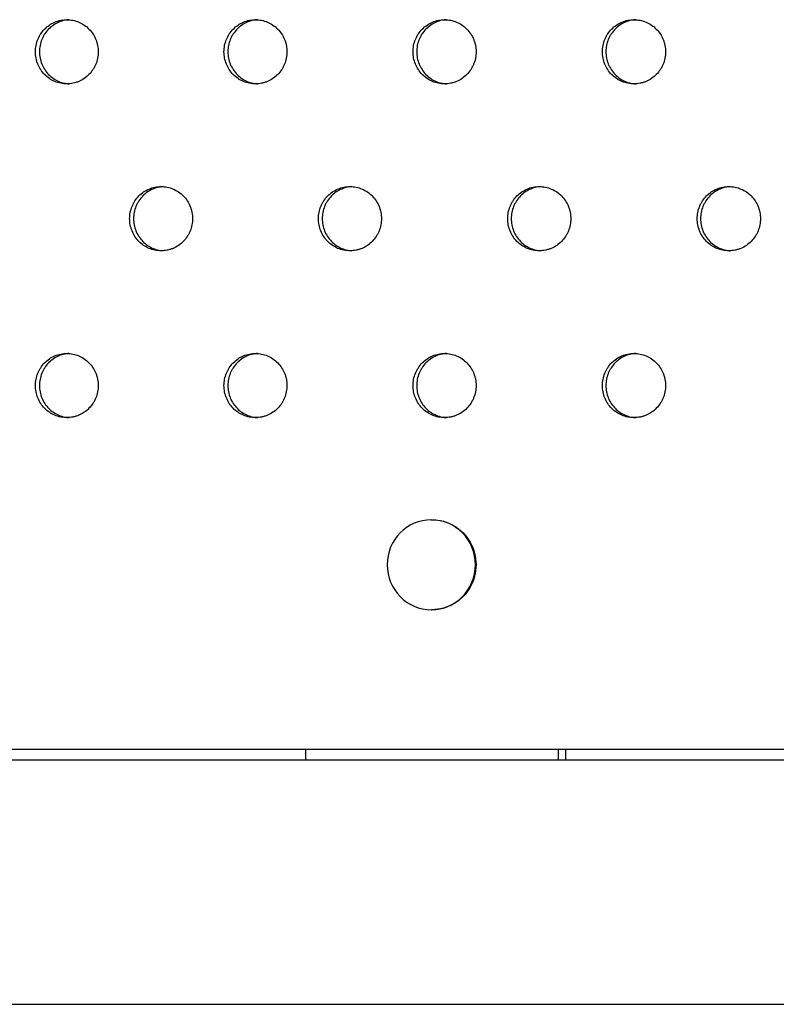
# Model space of a CAD drawing. Units: millimetres. Extents: x -5979 to 5751, y -6159 to 5347.
# Drawn here: x -113 to 4, y -1809 to -1656 of the extents above; entities that cross this region are included whole.
import ezdxf

# ---------------------------------------------------------------- set-up
doc = ezdxf.new("R2010")
doc.units = ezdxf.units.MM
doc.header["$LTSCALE"] = 20
doc.layers.add('2d', color=230, linetype='Continuous')

msp = doc.modelspace()

# ---------------------------------------------------------------- linework, layer by layer
at = {"layer": '2d'}
for p, q in [((-49.26, -1733.85), (-49.17, -1733.85)), ((-49.26, -1747.85), (-49.17, -1747.85)), ((-68.8, -1771.29), (-68.8, -1769.57)), ((-29.53, -1769.57), (-29.53, -1771.29)), ((-28.39, -1769.57), (-28.39, -1771.29)), ((1435.27, -1771.29), (-323.92, -1771.29)), ((-28.39, -1771.29), (-68.8, -1771.29)), ((-330.95, -1809.29), (1435.27, -1809.29)), ((-330.95, -1809.29), (1435.27, -1809.29))]:
    msp.add_line(p, q, dxfattribs=at)
at = {"layer": '2d', "extrusion": (0, 0, -1)}
for centre, major_axis, start_param, end_param in [((-49.26, -1740.85), (0, -7), -3.141592653589793, 3.141592653589793), ((-49.17, -1740.85), (0, 7), 0, 3.141593)]:
    msp.add_ellipse(centre, major_axis=major_axis, ratio=0.981737, start_param=start_param, end_param=end_param, dxfattribs=at)
at = {"layer": '2d'}
for points, knots in [([(-110.9, -1660.99), (-110.9, -1661.32), (-110.87, -1661.64), (-110.75, -1662.29), (-110.65, -1662.6), (-110.41, -1663.2), (-110.26, -1663.49), (-109.9, -1664.04), (-109.7, -1664.29), (-109.25, -1664.76), (-109, -1664.97), (-108.47, -1665.33), (-108.19, -1665.48), (-107.6, -1665.73), (-107.28, -1665.83), (-106.66, -1665.96), (-106.34, -1665.99), (-105.7, -1665.99), (-105.38, -1665.96), (-104.91, -1665.86), (-104.76, -1665.83), (-104.45, -1665.73), (-104.3, -1665.67), (-103.85, -1665.49), (-103.57, -1665.33), (-103.04, -1664.97), (-102.79, -1664.76), (-102.34, -1664.3), (-102.13, -1664.05), (-101.87, -1663.64), (-101.78, -1663.5), (-101.63, -1663.21), (-101.56, -1663.06), (-101.38, -1662.61), (-101.28, -1662.3), (-101.16, -1661.65), (-101.13, -1661.32), (-101.13, -1660.99), (-101.13, -1660.66), (-101.16, -1660.34), (-101.25, -1659.86), (-101.29, -1659.7), (-101.38, -1659.38), (-101.44, -1659.23), (-101.62, -1658.77), (-101.77, -1658.49), (-102.13, -1657.94), (-102.33, -1657.69), (-102.79, -1657.22), (-103.03, -1657.02), (-103.57, -1656.65), (-103.85, -1656.5), (-104.44, -1656.25), (-104.75, -1656.15), (-105.38, -1656.02), (-105.7, -1655.99), (-106.33, -1655.99), (-106.66, -1656.02), (-107.28, -1656.15), (-107.59, -1656.25), (-108.18, -1656.5), (-108.47, -1656.65), (-109, -1657.02), (-109.24, -1657.22), (-109.7, -1657.69), (-109.9, -1657.94), (-110.17, -1658.35), (-110.25, -1658.49), (-110.4, -1658.78), (-110.47, -1658.93), (-110.65, -1659.38), (-110.75, -1659.69), (-110.87, -1660.33), (-110.9, -1660.67), (-110.9, -1660.99)], [0.01563229, 0.01563229, 0.01563229, 0.01563229, 0.01660909, 0.01660909, 0.01758588, 0.01758588, 0.01856268, 0.01856268, 0.01953948, 0.01953948, 0.02051628, 0.02051628, 0.02149307, 0.02149307, 0.02246987, 0.02246987, 0.02344667, 0.02344667, 0.02442346, 0.02442346, 0.02491186, 0.02491186, 0.02540026, 0.02540026, 0.02637706, 0.02637706, 0.02735386, 0.02735386, 0.02833065, 0.02833065, 0.02881905, 0.02881905, 0.02930745, 0.02930745, 0.03028425, 0.03028425, 0.03126105, 0.03126105, 0.03126105, 0.03223806, 0.03223806, 0.03272657, 0.03272657, 0.03321508, 0.03321508, 0.0341921, 0.0341921, 0.03516912, 0.03516912, 0.03614614, 0.03614614, 0.03712315, 0.03712315, 0.03810017, 0.03810017, 0.03907719, 0.03907719, 0.04005421, 0.04005421, 0.04103123, 0.04103123, 0.04200824, 0.04200824, 0.04298526, 0.04298526, 0.04396228, 0.04396228, 0.04445079, 0.04445079, 0.0449393, 0.0449393, 0.04591632, 0.04591632, 0.04689334, 0.04689334, 0.04689334, 0.04689334]), ([(-105.7, -1656), (-105.92, -1656.02), (-106.13, -1656.04), (-106.66, -1656.15), (-106.96, -1656.25), (-107.55, -1656.5), (-107.84, -1656.65), (-108.37, -1657.02), (-108.62, -1657.22), (-109.07, -1657.69), (-109.28, -1657.94), (-109.54, -1658.35), (-109.62, -1658.49), (-109.77, -1658.78), (-109.84, -1658.93), (-110.03, -1659.38), (-110.12, -1659.69), (-110.24, -1660.33), (-110.28, -1660.67), (-110.28, -1660.99)], [0.039396655, 0.039396655, 0.039396655, 0.039396655, 0.040054209, 0.040054209, 0.041031227, 0.041031227, 0.042008245, 0.042008245, 0.042985263, 0.042985263, 0.043962281, 0.043962281, 0.04445079, 0.04445079, 0.044939299, 0.044939299, 0.045916317, 0.045916317, 0.046893335, 0.046893335, 0.046893335, 0.046893335]), ([(-81.54, -1660.99), (-81.54, -1661.32), (-81.51, -1661.64), (-81.38, -1662.29), (-81.29, -1662.6), (-81.04, -1663.2), (-80.89, -1663.49), (-80.53, -1664.04), (-80.33, -1664.29), (-79.88, -1664.76), (-79.63, -1664.97), (-79.09, -1665.33), (-78.81, -1665.48), (-78.22, -1665.73), (-77.91, -1665.83), (-77.28, -1665.96), (-76.97, -1665.99), (-76.32, -1665.99), (-76, -1665.96), (-75.53, -1665.86), (-75.37, -1665.83), (-75.07, -1665.73), (-74.91, -1665.67), (-74.47, -1665.49), (-74.19, -1665.33), (-73.65, -1664.97), (-73.4, -1664.76), (-72.95, -1664.3), (-72.75, -1664.05), (-72.48, -1663.64), (-72.39, -1663.5), (-72.24, -1663.21), (-72.17, -1663.06), (-71.99, -1662.61), (-71.9, -1662.3), (-71.77, -1661.65), (-71.74, -1661.32), (-71.74, -1660.99), (-71.74, -1660.66), (-71.77, -1660.34), (-71.86, -1659.86), (-71.9, -1659.7), (-72, -1659.38), (-72.05, -1659.23), (-72.23, -1658.77), (-72.39, -1658.49), (-72.74, -1657.94), (-72.95, -1657.69), (-73.4, -1657.22), (-73.65, -1657.02), (-74.18, -1656.65), (-74.47, -1656.5), (-75.06, -1656.25), (-75.37, -1656.15), (-76, -1656.02), (-76.32, -1655.99), (-76.96, -1655.99), (-77.28, -1656.02), (-77.91, -1656.15), (-78.21, -1656.25), (-78.81, -1656.5), (-79.09, -1656.65), (-79.62, -1657.02), (-79.87, -1657.22), (-80.33, -1657.69), (-80.53, -1657.94), (-80.8, -1658.35), (-80.88, -1658.49), (-81.03, -1658.78), (-81.1, -1658.93), (-81.29, -1659.38), (-81.38, -1659.69), (-81.5, -1660.33), (-81.54, -1660.67), (-81.54, -1660.99)], [0.01563229, 0.01563229, 0.01563229, 0.01563229, 0.01660909, 0.01660909, 0.01758588, 0.01758588, 0.01856268, 0.01856268, 0.01953948, 0.01953948, 0.02051628, 0.02051628, 0.02149307, 0.02149307, 0.02246987, 0.02246987, 0.02344667, 0.02344667, 0.02442346, 0.02442346, 0.02491186, 0.02491186, 0.02540026, 0.02540026, 0.02637706, 0.02637706, 0.02735386, 0.02735386, 0.02833065, 0.02833065, 0.02881905, 0.02881905, 0.02930745, 0.02930745, 0.03028425, 0.03028425, 0.03126105, 0.03126105, 0.03126105, 0.03223806, 0.03223806, 0.03272657, 0.03272657, 0.03321508, 0.03321508, 0.0341921, 0.0341921, 0.03516912, 0.03516912, 0.03614614, 0.03614614, 0.03712315, 0.03712315, 0.03810017, 0.03810017, 0.03907719, 0.03907719, 0.04005421, 0.04005421, 0.04103123, 0.04103123, 0.04200824, 0.04200824, 0.04298526, 0.04298526, 0.04396228, 0.04396228, 0.04445079, 0.04445079, 0.0449393, 0.0449393, 0.04591632, 0.04591632, 0.04689333, 0.04689333, 0.04689333, 0.04689333]), ([(-76.34, -1656), (-76.56, -1656.01), (-76.78, -1656.04), (-77.31, -1656.15), (-77.62, -1656.25), (-78.21, -1656.5), (-78.5, -1656.65), (-79.03, -1657.02), (-79.27, -1657.22), (-79.73, -1657.69), (-79.93, -1657.94), (-80.2, -1658.35), (-80.28, -1658.49), (-80.43, -1658.78), (-80.5, -1658.93), (-80.69, -1659.38), (-80.78, -1659.69), (-80.91, -1660.33), (-80.94, -1660.67), (-80.94, -1660.99)], [0.039380971, 0.039380971, 0.039380971, 0.039380971, 0.040054209, 0.040054209, 0.041031227, 0.041031227, 0.042008245, 0.042008245, 0.042985263, 0.042985263, 0.043962281, 0.043962281, 0.04445079, 0.04445079, 0.044939299, 0.044939299, 0.045916317, 0.045916317, 0.046893335, 0.046893335, 0.046893335, 0.046893335]), ([(-52.11, -1660.99), (-52.11, -1661.32), (-52.08, -1661.64), (-51.95, -1662.29), (-51.86, -1662.6), (-51.61, -1663.2), (-51.46, -1663.49), (-51.1, -1664.04), (-50.9, -1664.29), (-50.45, -1664.76), (-50.19, -1664.97), (-49.66, -1665.33), (-49.38, -1665.48), (-48.79, -1665.73), (-48.47, -1665.83), (-47.85, -1665.96), (-47.53, -1665.99), (-46.88, -1665.99), (-46.56, -1665.96), (-46.09, -1665.86), (-45.93, -1665.83), (-45.63, -1665.73), (-45.47, -1665.67), (-45.03, -1665.49), (-44.74, -1665.33), (-44.21, -1664.97), (-43.96, -1664.76), (-43.5, -1664.3), (-43.3, -1664.05), (-43.03, -1663.64), (-42.95, -1663.5), (-42.8, -1663.21), (-42.73, -1663.06), (-42.54, -1662.61), (-42.45, -1662.3), (-42.32, -1661.65), (-42.29, -1661.32), (-42.29, -1660.99), (-42.29, -1660.66), (-42.32, -1660.34), (-42.41, -1659.86), (-42.45, -1659.7), (-42.55, -1659.38), (-42.6, -1659.23), (-42.79, -1658.77), (-42.94, -1658.49), (-43.29, -1657.94), (-43.5, -1657.69), (-43.95, -1657.22), (-44.2, -1657.02), (-44.74, -1656.65), (-45.02, -1656.5), (-45.62, -1656.25), (-45.92, -1656.15), (-46.56, -1656.02), (-46.88, -1655.99), (-47.52, -1655.99), (-47.84, -1656.02), (-48.47, -1656.15), (-48.78, -1656.25), (-49.37, -1656.5), (-49.66, -1656.65), (-50.19, -1657.02), (-50.44, -1657.22), (-50.9, -1657.69), (-51.1, -1657.94), (-51.37, -1658.35), (-51.45, -1658.49), (-51.6, -1658.78), (-51.67, -1658.93), (-51.86, -1659.38), (-51.95, -1659.69), (-52.08, -1660.33), (-52.11, -1660.67), (-52.11, -1660.99)], [0.01563229, 0.01563229, 0.01563229, 0.01563229, 0.01660909, 0.01660909, 0.01758588, 0.01758588, 0.01856268, 0.01856268, 0.01953948, 0.01953948, 0.02051628, 0.02051628, 0.02149307, 0.02149307, 0.02246987, 0.02246987, 0.02344667, 0.02344667, 0.02442346, 0.02442346, 0.02491186, 0.02491186, 0.02540026, 0.02540026, 0.02637706, 0.02637706, 0.02735386, 0.02735386, 0.02833065, 0.02833065, 0.02881905, 0.02881905, 0.02930745, 0.02930745, 0.03028425, 0.03028425, 0.03126105, 0.03126105, 0.03126105, 0.03223806, 0.03223806, 0.03272657, 0.03272657, 0.03321508, 0.03321508, 0.0341921, 0.0341921, 0.03516912, 0.03516912, 0.03614614, 0.03614614, 0.03712315, 0.03712315, 0.03810017, 0.03810017, 0.03907719, 0.03907719, 0.04005421, 0.04005421, 0.04103123, 0.04103123, 0.04200824, 0.04200824, 0.04298526, 0.04298526, 0.04396228, 0.04396228, 0.04445079, 0.04445079, 0.0449393, 0.0449393, 0.04591632, 0.04591632, 0.04689333, 0.04689333, 0.04689333, 0.04689333]), ([(-46.91, -1656), (-47.14, -1656.01), (-47.37, -1656.04), (-47.9, -1656.15), (-48.21, -1656.25), (-48.8, -1656.5), (-49.09, -1656.65), (-49.62, -1657.02), (-49.87, -1657.22), (-50.33, -1657.69), (-50.53, -1657.94), (-50.8, -1658.35), (-50.88, -1658.49), (-51.03, -1658.78), (-51.1, -1658.93), (-51.29, -1659.38), (-51.38, -1659.69), (-51.51, -1660.33), (-51.54, -1660.67), (-51.54, -1660.99)], [0.039365354, 0.039365354, 0.039365354, 0.039365354, 0.040054209, 0.040054209, 0.041031227, 0.041031227, 0.042008245, 0.042008245, 0.042985263, 0.042985263, 0.043962281, 0.043962281, 0.04445079, 0.04445079, 0.044939299, 0.044939299, 0.045916317, 0.045916317, 0.046893335, 0.046893335, 0.046893335, 0.046893335]), ([(-22.62, -1660.99), (-22.62, -1661.32), (-22.59, -1661.64), (-22.46, -1662.29), (-22.37, -1662.6), (-22.12, -1663.2), (-21.97, -1663.49), (-21.61, -1664.04), (-21.41, -1664.29), (-20.96, -1664.76), (-20.7, -1664.97), (-20.17, -1665.33), (-19.89, -1665.48), (-19.29, -1665.73), (-18.98, -1665.83), (-18.35, -1665.96), (-18.03, -1665.99), (-17.38, -1665.99), (-17.06, -1665.96), (-16.59, -1665.86), (-16.43, -1665.83), (-16.13, -1665.73), (-15.97, -1665.67), (-15.53, -1665.49), (-15.24, -1665.33), (-14.71, -1664.97), (-14.45, -1664.76), (-14, -1664.3), (-13.8, -1664.05), (-13.53, -1663.64), (-13.44, -1663.5), (-13.29, -1663.21), (-13.22, -1663.06), (-13.04, -1662.61), (-12.94, -1662.3), (-12.82, -1661.65), (-12.78, -1661.32), (-12.78, -1660.99), (-12.78, -1660.66), (-12.82, -1660.34), (-12.91, -1659.86), (-12.95, -1659.7), (-13.04, -1659.38), (-13.1, -1659.23), (-13.28, -1658.77), (-13.43, -1658.49), (-13.79, -1657.94), (-14, -1657.69), (-14.45, -1657.22), (-14.7, -1657.02), (-15.24, -1656.65), (-15.52, -1656.5), (-16.12, -1656.25), (-16.43, -1656.15), (-17.06, -1656.02), (-17.38, -1655.99), (-18.02, -1655.99), (-18.35, -1656.02), (-18.98, -1656.15), (-19.29, -1656.25), (-19.88, -1656.5), (-20.17, -1656.65), (-20.7, -1657.02), (-20.95, -1657.22), (-21.41, -1657.69), (-21.61, -1657.94), (-21.88, -1658.35), (-21.96, -1658.49), (-22.11, -1658.78), (-22.18, -1658.93), (-22.37, -1659.38), (-22.46, -1659.69), (-22.59, -1660.33), (-22.62, -1660.67), (-22.62, -1660.99)], [0.01563229, 0.01563229, 0.01563229, 0.01563229, 0.01660909, 0.01660909, 0.01758588, 0.01758588, 0.01856268, 0.01856268, 0.01953948, 0.01953948, 0.02051628, 0.02051628, 0.02149307, 0.02149307, 0.02246987, 0.02246987, 0.02344667, 0.02344667, 0.02442346, 0.02442346, 0.02491186, 0.02491186, 0.02540026, 0.02540026, 0.02637706, 0.02637706, 0.02735386, 0.02735386, 0.02833065, 0.02833065, 0.02881905, 0.02881905, 0.02930745, 0.02930745, 0.03028425, 0.03028425, 0.03126105, 0.03126105, 0.03126105, 0.03223806, 0.03223806, 0.03272657, 0.03272657, 0.03321508, 0.03321508, 0.0341921, 0.0341921, 0.03516912, 0.03516912, 0.03614614, 0.03614614, 0.03712315, 0.03712315, 0.03810017, 0.03810017, 0.03907719, 0.03907719, 0.04005421, 0.04005421, 0.04103123, 0.04103123, 0.04200824, 0.04200824, 0.04298526, 0.04298526, 0.04396228, 0.04396228, 0.04445079, 0.04445079, 0.0449393, 0.0449393, 0.04591632, 0.04591632, 0.04689333, 0.04689333, 0.04689333, 0.04689333]), ([(-17.43, -1656), (-17.66, -1656.01), (-17.9, -1656.04), (-18.44, -1656.15), (-18.75, -1656.25), (-19.34, -1656.5), (-19.63, -1656.65), (-20.16, -1657.02), (-20.41, -1657.22), (-20.87, -1657.69), (-21.07, -1657.94), (-21.34, -1658.35), (-21.42, -1658.49), (-21.58, -1658.78), (-21.65, -1658.93), (-21.83, -1659.38), (-21.92, -1659.69), (-22.05, -1660.33), (-22.08, -1660.67), (-22.08, -1660.99)], [0.039349798, 0.039349798, 0.039349798, 0.039349798, 0.040054209, 0.040054209, 0.041031227, 0.041031227, 0.042008245, 0.042008245, 0.042985263, 0.042985263, 0.043962281, 0.043962281, 0.04445079, 0.04445079, 0.044939299, 0.044939299, 0.045916317, 0.045916317, 0.046893335, 0.046893335, 0.046893335, 0.046893335]), ([(-110.28, -1660.99), (-110.28, -1661.32), (-110.25, -1661.64), (-110.12, -1662.29), (-110.03, -1662.6), (-109.78, -1663.2), (-109.63, -1663.49), (-109.27, -1664.04), (-109.07, -1664.29), (-108.62, -1664.76), (-108.37, -1664.97), (-107.84, -1665.33), (-107.56, -1665.48), (-106.97, -1665.73), (-106.66, -1665.83), (-106.13, -1665.94), (-105.92, -1665.97), (-105.7, -1665.98)], [0.015632288, 0.015632288, 0.015632288, 0.015632288, 0.016609086, 0.016609086, 0.017585883, 0.017585883, 0.018562681, 0.018562681, 0.019539478, 0.019539478, 0.020516275, 0.020516275, 0.021493073, 0.021493073, 0.02246987, 0.02246987, 0.023132308, 0.023132308, 0.023132308, 0.023132308]), ([(-80.94, -1660.99), (-80.94, -1661.32), (-80.91, -1661.64), (-80.78, -1662.29), (-80.69, -1662.6), (-80.44, -1663.2), (-80.29, -1663.49), (-79.93, -1664.04), (-79.73, -1664.29), (-79.28, -1664.76), (-79.03, -1664.97), (-78.5, -1665.33), (-78.21, -1665.48), (-77.62, -1665.73), (-77.31, -1665.83), (-76.78, -1665.94), (-76.56, -1665.97), (-76.34, -1665.98)], [0.015632288, 0.015632288, 0.015632288, 0.015632288, 0.016609086, 0.016609086, 0.017585883, 0.017585883, 0.01856268, 0.01856268, 0.019539478, 0.019539478, 0.020516275, 0.020516275, 0.021493073, 0.021493073, 0.02246987, 0.02246987, 0.023147995, 0.023147995, 0.023147995, 0.023147995]), ([(-51.54, -1660.99), (-51.54, -1661.32), (-51.51, -1661.64), (-51.38, -1662.29), (-51.29, -1662.6), (-51.04, -1663.2), (-50.89, -1663.49), (-50.53, -1664.04), (-50.33, -1664.29), (-49.88, -1664.76), (-49.63, -1664.97), (-49.09, -1665.33), (-48.81, -1665.48), (-48.22, -1665.73), (-47.9, -1665.83), (-47.37, -1665.94), (-47.14, -1665.97), (-46.91, -1665.98)], [0.015632288, 0.015632288, 0.015632288, 0.015632288, 0.016609086, 0.016609086, 0.017585883, 0.017585883, 0.01856268, 0.01856268, 0.019539478, 0.019539478, 0.020516275, 0.020516275, 0.021493073, 0.021493073, 0.02246987, 0.02246987, 0.02316361, 0.02316361, 0.02316361, 0.02316361]), ([(-22.08, -1660.99), (-22.08, -1661.32), (-22.05, -1661.64), (-21.92, -1662.29), (-21.83, -1662.6), (-21.59, -1663.2), (-21.43, -1663.49), (-21.07, -1664.04), (-20.87, -1664.29), (-20.42, -1664.76), (-20.16, -1664.97), (-19.63, -1665.33), (-19.35, -1665.48), (-18.75, -1665.73), (-18.44, -1665.83), (-17.9, -1665.94), (-17.67, -1665.97), (-17.43, -1665.98)], [0.015632288, 0.015632288, 0.015632288, 0.015632288, 0.016609085, 0.016609085, 0.017585883, 0.017585883, 0.01856268, 0.01856268, 0.019539478, 0.019539478, 0.020516275, 0.020516275, 0.021493073, 0.021493073, 0.02246987, 0.02246987, 0.023179159, 0.023179159, 0.023179159, 0.023179159]), ([(-96.23, -1686.97), (-96.23, -1687.3), (-96.2, -1687.62), (-96.07, -1688.27), (-95.98, -1688.58), (-95.73, -1689.19), (-95.58, -1689.48), (-95.23, -1690.02), (-95.02, -1690.27), (-94.57, -1690.74), (-94.32, -1690.95), (-93.79, -1691.31), (-93.51, -1691.46), (-92.92, -1691.72), (-92.6, -1691.81), (-91.98, -1691.94), (-91.66, -1691.97), (-91.02, -1691.97), (-90.7, -1691.94), (-90.23, -1691.85), (-90.07, -1691.81), (-89.77, -1691.71), (-89.61, -1691.66), (-89.17, -1691.47), (-88.89, -1691.31), (-88.35, -1690.95), (-88.1, -1690.74), (-87.65, -1690.28), (-87.45, -1690.03), (-87.18, -1689.62), (-87.1, -1689.48), (-86.94, -1689.19), (-86.88, -1689.04), (-86.69, -1688.59), (-86.6, -1688.28), (-86.47, -1687.63), (-86.44, -1687.3), (-86.44, -1686.97), (-86.44, -1686.64), (-86.47, -1686.32), (-86.57, -1685.84), (-86.6, -1685.68), (-86.7, -1685.37), (-86.75, -1685.21), (-86.94, -1684.76), (-87.09, -1684.47), (-87.44, -1683.92), (-87.65, -1683.67), (-88.1, -1683.21), (-88.35, -1683), (-88.88, -1682.63), (-89.17, -1682.48), (-89.76, -1682.23), (-90.06, -1682.13), (-90.7, -1682), (-91.01, -1681.97), (-91.65, -1681.97), (-91.98, -1682), (-92.6, -1682.13), (-92.91, -1682.23), (-93.5, -1682.48), (-93.79, -1682.63), (-94.32, -1683), (-94.57, -1683.2), (-95.02, -1683.67), (-95.23, -1683.92), (-95.49, -1684.33), (-95.57, -1684.47), (-95.72, -1684.76), (-95.79, -1684.91), (-95.98, -1685.36), (-96.07, -1685.67), (-96.2, -1686.31), (-96.23, -1686.65), (-96.23, -1686.97)], [0.01563229, 0.01563229, 0.01563229, 0.01563229, 0.01660909, 0.01660909, 0.01758588, 0.01758588, 0.01856268, 0.01856268, 0.01953948, 0.01953948, 0.02051628, 0.02051628, 0.02149307, 0.02149307, 0.02246987, 0.02246987, 0.02344667, 0.02344667, 0.02442346, 0.02442346, 0.02491186, 0.02491186, 0.02540026, 0.02540026, 0.02637706, 0.02637706, 0.02735386, 0.02735386, 0.02833065, 0.02833065, 0.02881905, 0.02881905, 0.02930745, 0.02930745, 0.03028425, 0.03028425, 0.03126105, 0.03126105, 0.03126105, 0.03223806, 0.03223806, 0.03272657, 0.03272657, 0.03321508, 0.03321508, 0.0341921, 0.0341921, 0.03516912, 0.03516912, 0.03614614, 0.03614614, 0.03712315, 0.03712315, 0.03810017, 0.03810017, 0.03907719, 0.03907719, 0.04005421, 0.04005421, 0.04103123, 0.04103123, 0.04200824, 0.04200824, 0.04298526, 0.04298526, 0.04396228, 0.04396228, 0.04445079, 0.04445079, 0.0449393, 0.0449393, 0.04591632, 0.04591632, 0.04689333, 0.04689333, 0.04689333, 0.04689333]), ([(-91.03, -1681.98), (-91.25, -1682), (-91.46, -1682.03), (-91.99, -1682.13), (-92.3, -1682.23), (-92.89, -1682.48), (-93.18, -1682.63), (-93.71, -1683), (-93.95, -1683.2), (-94.41, -1683.67), (-94.61, -1683.92), (-94.88, -1684.33), (-94.96, -1684.47), (-95.11, -1684.76), (-95.18, -1684.91), (-95.37, -1685.36), (-95.46, -1685.67), (-95.58, -1686.31), (-95.62, -1686.65), (-95.62, -1686.97)], [0.039388805, 0.039388805, 0.039388805, 0.039388805, 0.040054209, 0.040054209, 0.041031227, 0.041031227, 0.042008245, 0.042008245, 0.042985263, 0.042985263, 0.043962281, 0.043962281, 0.04445079, 0.04445079, 0.044939299, 0.044939299, 0.045916317, 0.045916317, 0.046893335, 0.046893335, 0.046893335, 0.046893335]), ([(-66.83, -1686.97), (-66.83, -1687.3), (-66.8, -1687.62), (-66.67, -1688.27), (-66.58, -1688.58), (-66.33, -1689.19), (-66.18, -1689.48), (-65.82, -1690.02), (-65.62, -1690.27), (-65.17, -1690.74), (-64.92, -1690.95), (-64.38, -1691.31), (-64.1, -1691.46), (-63.51, -1691.72), (-63.2, -1691.81), (-62.57, -1691.94), (-62.25, -1691.97), (-61.61, -1691.97), (-61.29, -1691.94), (-60.82, -1691.85), (-60.66, -1691.81), (-60.35, -1691.71), (-60.2, -1691.66), (-59.75, -1691.47), (-59.47, -1691.31), (-58.94, -1690.95), (-58.69, -1690.74), (-58.23, -1690.28), (-58.03, -1690.03), (-57.76, -1689.62), (-57.68, -1689.48), (-57.53, -1689.19), (-57.46, -1689.04), (-57.27, -1688.59), (-57.18, -1688.28), (-57.05, -1687.63), (-57.02, -1687.3), (-57.02, -1686.97), (-57.02, -1686.64), (-57.05, -1686.32), (-57.15, -1685.84), (-57.19, -1685.68), (-57.28, -1685.37), (-57.33, -1685.21), (-57.52, -1684.76), (-57.67, -1684.47), (-58.02, -1683.92), (-58.23, -1683.67), (-58.68, -1683.21), (-58.93, -1683), (-59.47, -1682.63), (-59.75, -1682.48), (-60.34, -1682.23), (-60.65, -1682.13), (-61.29, -1682), (-61.6, -1681.97), (-62.24, -1681.97), (-62.57, -1682), (-63.2, -1682.13), (-63.5, -1682.23), (-64.1, -1682.48), (-64.38, -1682.63), (-64.92, -1683), (-65.16, -1683.2), (-65.62, -1683.67), (-65.82, -1683.92), (-66.09, -1684.33), (-66.17, -1684.47), (-66.32, -1684.76), (-66.39, -1684.91), (-66.58, -1685.36), (-66.67, -1685.67), (-66.8, -1686.31), (-66.83, -1686.65), (-66.83, -1686.97)], [0.01563229, 0.01563229, 0.01563229, 0.01563229, 0.01660909, 0.01660909, 0.01758588, 0.01758588, 0.01856268, 0.01856268, 0.01953948, 0.01953948, 0.02051628, 0.02051628, 0.02149307, 0.02149307, 0.02246987, 0.02246987, 0.02344667, 0.02344667, 0.02442346, 0.02442346, 0.02491186, 0.02491186, 0.02540026, 0.02540026, 0.02637706, 0.02637706, 0.02735386, 0.02735386, 0.02833065, 0.02833065, 0.02881905, 0.02881905, 0.02930745, 0.02930745, 0.03028425, 0.03028425, 0.03126105, 0.03126105, 0.03126105, 0.03223806, 0.03223806, 0.03272657, 0.03272657, 0.03321508, 0.03321508, 0.0341921, 0.0341921, 0.03516912, 0.03516912, 0.03614614, 0.03614614, 0.03712315, 0.03712315, 0.03810017, 0.03810017, 0.03907719, 0.03907719, 0.04005421, 0.04005421, 0.04103123, 0.04103123, 0.04200824, 0.04200824, 0.04298526, 0.04298526, 0.04396228, 0.04396228, 0.04445079, 0.04445079, 0.0449393, 0.0449393, 0.04591632, 0.04591632, 0.04689333, 0.04689333, 0.04689333, 0.04689333]), ([(-61.63, -1681.98), (-61.86, -1681.99), (-62.08, -1682.02), (-62.61, -1682.13), (-62.92, -1682.23), (-63.51, -1682.48), (-63.8, -1682.63), (-64.33, -1683), (-64.58, -1683.2), (-65.04, -1683.67), (-65.24, -1683.92), (-65.51, -1684.33), (-65.59, -1684.47), (-65.74, -1684.76), (-65.81, -1684.91), (-66, -1685.36), (-66.09, -1685.67), (-66.21, -1686.31), (-66.25, -1686.65), (-66.25, -1686.97)], [0.039373155, 0.039373155, 0.039373155, 0.039373155, 0.040054209, 0.040054209, 0.041031227, 0.041031227, 0.042008245, 0.042008245, 0.042985263, 0.042985263, 0.043962281, 0.043962281, 0.04445079, 0.04445079, 0.044939299, 0.044939299, 0.045916317, 0.045916317, 0.046893335, 0.046893335, 0.046893335, 0.046893335]), ([(-37.37, -1686.97), (-37.37, -1687.3), (-37.34, -1687.62), (-37.21, -1688.27), (-37.12, -1688.58), (-36.88, -1689.19), (-36.72, -1689.48), (-36.36, -1690.02), (-36.16, -1690.27), (-35.71, -1690.74), (-35.46, -1690.95), (-34.92, -1691.31), (-34.64, -1691.46), (-34.05, -1691.72), (-33.73, -1691.81), (-33.1, -1691.94), (-32.79, -1691.97), (-32.14, -1691.97), (-31.82, -1691.94), (-31.35, -1691.85), (-31.19, -1691.81), (-30.88, -1691.71), (-30.73, -1691.66), (-30.28, -1691.47), (-30, -1691.31), (-29.47, -1690.95), (-29.21, -1690.74), (-28.76, -1690.28), (-28.56, -1690.03), (-28.29, -1689.62), (-28.2, -1689.48), (-28.05, -1689.19), (-27.98, -1689.04), (-27.8, -1688.59), (-27.7, -1688.28), (-27.58, -1687.63), (-27.54, -1687.3), (-27.54, -1686.97), (-27.54, -1686.64), (-27.58, -1686.32), (-27.67, -1685.84), (-27.71, -1685.68), (-27.8, -1685.37), (-27.86, -1685.21), (-28.04, -1684.76), (-28.19, -1684.47), (-28.55, -1683.92), (-28.76, -1683.67), (-29.21, -1683.21), (-29.46, -1683), (-30, -1682.63), (-30.28, -1682.48), (-30.87, -1682.23), (-31.18, -1682.13), (-31.82, -1682), (-32.14, -1681.97), (-32.78, -1681.97), (-33.1, -1682), (-33.73, -1682.13), (-34.04, -1682.23), (-34.63, -1682.48), (-34.92, -1682.63), (-35.45, -1683), (-35.7, -1683.2), (-36.16, -1683.67), (-36.36, -1683.92), (-36.63, -1684.33), (-36.71, -1684.47), (-36.87, -1684.76), (-36.94, -1684.91), (-37.12, -1685.36), (-37.21, -1685.67), (-37.34, -1686.31), (-37.37, -1686.65), (-37.37, -1686.97)], [0.01563229, 0.01563229, 0.01563229, 0.01563229, 0.01660909, 0.01660909, 0.01758588, 0.01758588, 0.01856268, 0.01856268, 0.01953948, 0.01953948, 0.02051628, 0.02051628, 0.02149307, 0.02149307, 0.02246987, 0.02246987, 0.02344667, 0.02344667, 0.02442346, 0.02442346, 0.02491186, 0.02491186, 0.02540026, 0.02540026, 0.02637706, 0.02637706, 0.02735386, 0.02735386, 0.02833065, 0.02833065, 0.02881905, 0.02881905, 0.02930745, 0.02930745, 0.03028425, 0.03028425, 0.03126105, 0.03126105, 0.03126105, 0.03223806, 0.03223806, 0.03272657, 0.03272657, 0.03321508, 0.03321508, 0.0341921, 0.0341921, 0.03516912, 0.03516912, 0.03614614, 0.03614614, 0.03712315, 0.03712315, 0.03810017, 0.03810017, 0.03907719, 0.03907719, 0.04005421, 0.04005421, 0.04103123, 0.04103123, 0.04200824, 0.04200824, 0.04298526, 0.04298526, 0.04396228, 0.04396228, 0.04445079, 0.04445079, 0.0449393, 0.0449393, 0.04591632, 0.04591632, 0.04689333, 0.04689333, 0.04689333, 0.04689333]), ([(-32.18, -1681.98), (-32.41, -1681.99), (-32.64, -1682.02), (-33.18, -1682.13), (-33.49, -1682.23), (-34.08, -1682.48), (-34.37, -1682.63), (-34.9, -1683), (-35.15, -1683.2), (-35.61, -1683.67), (-35.81, -1683.92), (-36.08, -1684.33), (-36.16, -1684.47), (-36.31, -1684.76), (-36.38, -1684.91), (-36.57, -1685.36), (-36.66, -1685.67), (-36.78, -1686.31), (-36.82, -1686.65), (-36.82, -1686.97)], [0.039357568, 0.039357568, 0.039357568, 0.039357568, 0.040054209, 0.040054209, 0.041031227, 0.041031227, 0.042008245, 0.042008245, 0.042985263, 0.042985263, 0.043962281, 0.043962281, 0.04445079, 0.04445079, 0.044939299, 0.044939299, 0.045916317, 0.045916317, 0.046893335, 0.046893335, 0.046893335, 0.046893335]), ([(-7.86, -1686.97), (-7.86, -1687.3), (-7.82, -1687.62), (-7.7, -1688.27), (-7.6, -1688.58), (-7.36, -1689.19), (-7.21, -1689.48), (-6.85, -1690.02), (-6.64, -1690.27), (-6.19, -1690.74), (-5.94, -1690.95), (-5.4, -1691.31), (-5.12, -1691.46), (-4.52, -1691.72), (-4.21, -1691.81), (-3.58, -1691.94), (-3.26, -1691.97), (-2.61, -1691.97), (-2.29, -1691.94), (-1.82, -1691.85), (-1.66, -1691.81), (-1.36, -1691.71), (-1.2, -1691.66), (-0.75, -1691.47), (-0.47, -1691.31), (0.06, -1690.95), (0.32, -1690.74), (0.77, -1690.28), (0.98, -1690.03), (1.25, -1689.62), (1.33, -1689.48), (1.48, -1689.19), (1.55, -1689.04), (1.74, -1688.59), (1.83, -1688.28), (1.96, -1687.63), (1.99, -1687.3), (1.99, -1686.97), (1.99, -1686.64), (1.96, -1686.32), (1.86, -1685.84), (1.82, -1685.68), (1.73, -1685.37), (1.68, -1685.21), (1.49, -1684.76), (1.34, -1684.47), (0.98, -1683.92), (0.77, -1683.67), (0.32, -1683.21), (0.07, -1683), (-0.47, -1682.63), (-0.75, -1682.48), (-1.35, -1682.23), (-1.66, -1682.13), (-2.29, -1682), (-2.61, -1681.97), (-3.25, -1681.97), (-3.58, -1682), (-4.21, -1682.13), (-4.52, -1682.23), (-5.11, -1682.48), (-5.4, -1682.63), (-5.94, -1683), (-6.18, -1683.2), (-6.64, -1683.67), (-6.85, -1683.92), (-7.11, -1684.33), (-7.2, -1684.47), (-7.35, -1684.76), (-7.42, -1684.91), (-7.61, -1685.36), (-7.7, -1685.67), (-7.82, -1686.31), (-7.86, -1686.65), (-7.86, -1686.97)], [0.01563229, 0.01563229, 0.01563229, 0.01563229, 0.01660909, 0.01660909, 0.01758588, 0.01758588, 0.01856268, 0.01856268, 0.01953948, 0.01953948, 0.02051628, 0.02051628, 0.02149307, 0.02149307, 0.02246987, 0.02246987, 0.02344667, 0.02344667, 0.02442346, 0.02442346, 0.02491186, 0.02491186, 0.02540026, 0.02540026, 0.02637706, 0.02637706, 0.02735386, 0.02735386, 0.02833065, 0.02833065, 0.02881905, 0.02881905, 0.02930745, 0.02930745, 0.03028425, 0.03028425, 0.03126105, 0.03126105, 0.03126105, 0.03223806, 0.03223806, 0.03272657, 0.03272657, 0.03321508, 0.03321508, 0.0341921, 0.0341921, 0.03516912, 0.03516912, 0.03614614, 0.03614614, 0.03712315, 0.03712315, 0.03810017, 0.03810017, 0.03907719, 0.03907719, 0.04005421, 0.04005421, 0.04103123, 0.04103123, 0.04200824, 0.04200824, 0.04298526, 0.04298526, 0.04396228, 0.04396228, 0.04445079, 0.04445079, 0.0449393, 0.0449393, 0.04591632, 0.04591632, 0.04689333, 0.04689333, 0.04689333, 0.04689333]), ([(-2.67, -1681.98), (-2.91, -1681.99), (-3.14, -1682.02), (-3.69, -1682.13), (-3.99, -1682.23), (-4.59, -1682.48), (-4.88, -1682.63), (-5.41, -1683), (-5.66, -1683.2), (-6.12, -1683.67), (-6.32, -1683.92), (-6.59, -1684.33), (-6.67, -1684.47), (-6.83, -1684.76), (-6.9, -1684.91), (-7.08, -1685.36), (-7.17, -1685.67), (-7.3, -1686.31), (-7.33, -1686.65), (-7.33, -1686.97)], [0.039342042, 0.039342042, 0.039342042, 0.039342042, 0.040054209, 0.040054209, 0.041031227, 0.041031227, 0.042008245, 0.042008245, 0.042985263, 0.042985263, 0.043962281, 0.043962281, 0.04445079, 0.04445079, 0.044939299, 0.044939299, 0.045916317, 0.045916317, 0.046893335, 0.046893335, 0.046893335, 0.046893335]), ([(-95.62, -1686.97), (-95.62, -1687.3), (-95.58, -1687.62), (-95.46, -1688.27), (-95.37, -1688.58), (-95.12, -1689.19), (-94.97, -1689.48), (-94.61, -1690.02), (-94.41, -1690.27), (-93.96, -1690.74), (-93.71, -1690.95), (-93.18, -1691.31), (-92.89, -1691.46), (-92.3, -1691.72), (-91.99, -1691.81), (-91.46, -1691.92), (-91.25, -1691.95), (-91.03, -1691.96)], [0.015632288, 0.015632288, 0.015632288, 0.015632288, 0.016609086, 0.016609086, 0.017585883, 0.017585883, 0.01856268, 0.01856268, 0.019539478, 0.019539478, 0.020516275, 0.020516275, 0.021493073, 0.021493073, 0.02246987, 0.02246987, 0.02314016, 0.02314016, 0.02314016, 0.02314016]), ([(-66.25, -1686.97), (-66.25, -1687.3), (-66.21, -1687.62), (-66.09, -1688.27), (-66, -1688.58), (-65.75, -1689.19), (-65.6, -1689.48), (-65.24, -1690.02), (-65.04, -1690.27), (-64.59, -1690.74), (-64.33, -1690.95), (-63.8, -1691.31), (-63.52, -1691.46), (-62.93, -1691.72), (-62.62, -1691.81), (-62.08, -1691.92), (-61.86, -1691.95), (-61.63, -1691.96)], [0.015632288, 0.015632288, 0.015632288, 0.015632288, 0.016609086, 0.016609086, 0.017585883, 0.017585883, 0.01856268, 0.01856268, 0.019539478, 0.019539478, 0.020516275, 0.020516275, 0.021493073, 0.021493073, 0.02246987, 0.02246987, 0.023155811, 0.023155811, 0.023155811, 0.023155811]), ([(-36.82, -1686.97), (-36.82, -1687.3), (-36.79, -1687.62), (-36.66, -1688.27), (-36.57, -1688.58), (-36.32, -1689.19), (-36.17, -1689.48), (-35.81, -1690.02), (-35.61, -1690.27), (-35.15, -1690.74), (-34.9, -1690.95), (-34.37, -1691.31), (-34.09, -1691.46), (-33.49, -1691.72), (-33.18, -1691.81), (-32.64, -1691.92), (-32.41, -1691.95), (-32.18, -1691.96)], [0.015632288, 0.015632288, 0.015632288, 0.015632288, 0.016609085, 0.016609085, 0.017585883, 0.017585883, 0.01856268, 0.01856268, 0.019539478, 0.019539478, 0.020516275, 0.020516275, 0.021493073, 0.021493073, 0.02246987, 0.02246987, 0.023171392, 0.023171392, 0.023171392, 0.023171392]), ([(-7.33, -1686.97), (-7.33, -1687.3), (-7.3, -1687.62), (-7.18, -1688.27), (-7.08, -1688.58), (-6.84, -1689.19), (-6.68, -1689.48), (-6.32, -1690.02), (-6.12, -1690.27), (-5.67, -1690.74), (-5.41, -1690.95), (-4.88, -1691.31), (-4.6, -1691.46), (-4, -1691.72), (-3.69, -1691.81), (-3.14, -1691.92), (-2.91, -1691.95), (-2.67, -1691.97)], [0.015632288, 0.015632288, 0.015632288, 0.015632288, 0.016609085, 0.016609085, 0.017585883, 0.017585883, 0.01856268, 0.01856268, 0.019539478, 0.019539478, 0.020516275, 0.020516275, 0.021493073, 0.021493073, 0.02246987, 0.02246987, 0.023186909, 0.023186909, 0.023186909, 0.023186909]), ([(-110.9, -1712.95), (-110.9, -1713.28), (-110.87, -1713.6), (-110.75, -1714.25), (-110.65, -1714.56), (-110.41, -1715.17), (-110.26, -1715.46), (-109.9, -1716), (-109.7, -1716.26), (-109.25, -1716.72), (-109, -1716.93), (-108.47, -1717.29), (-108.19, -1717.45), (-107.6, -1717.7), (-107.28, -1717.79), (-106.66, -1717.92), (-106.34, -1717.95), (-105.7, -1717.95), (-105.38, -1717.92), (-104.91, -1717.83), (-104.76, -1717.79), (-104.45, -1717.69), (-104.3, -1717.64), (-103.85, -1717.45), (-103.57, -1717.29), (-103.04, -1716.93), (-102.79, -1716.72), (-102.34, -1716.26), (-102.13, -1716.01), (-101.87, -1715.6), (-101.78, -1715.46), (-101.63, -1715.17), (-101.56, -1715.02), (-101.38, -1714.57), (-101.28, -1714.26), (-101.16, -1713.61), (-101.13, -1713.28), (-101.13, -1712.95), (-101.13, -1712.62), (-101.16, -1712.3), (-101.25, -1711.82), (-101.29, -1711.66), (-101.38, -1711.35), (-101.44, -1711.19), (-101.62, -1710.74), (-101.77, -1710.45), (-102.13, -1709.91), (-102.33, -1709.65), (-102.79, -1709.19), (-103.03, -1708.98), (-103.57, -1708.61), (-103.85, -1708.46), (-104.44, -1708.21), (-104.75, -1708.11), (-105.38, -1707.99), (-105.7, -1707.95), (-106.33, -1707.95), (-106.66, -1707.99), (-107.28, -1708.11), (-107.59, -1708.21), (-108.18, -1708.46), (-108.47, -1708.61), (-109, -1708.98), (-109.24, -1709.18), (-109.7, -1709.65), (-109.9, -1709.9), (-110.17, -1710.31), (-110.25, -1710.45), (-110.4, -1710.74), (-110.47, -1710.89), (-110.65, -1711.34), (-110.75, -1711.65), (-110.87, -1712.3), (-110.9, -1712.63), (-110.9, -1712.95)], [0.01563229, 0.01563229, 0.01563229, 0.01563229, 0.01660909, 0.01660909, 0.01758588, 0.01758588, 0.01856268, 0.01856268, 0.01953948, 0.01953948, 0.02051628, 0.02051628, 0.02149307, 0.02149307, 0.02246987, 0.02246987, 0.02344667, 0.02344667, 0.02442346, 0.02442346, 0.02491186, 0.02491186, 0.02540026, 0.02540026, 0.02637706, 0.02637706, 0.02735386, 0.02735386, 0.02833065, 0.02833065, 0.02881905, 0.02881905, 0.02930745, 0.02930745, 0.03028425, 0.03028425, 0.03126105, 0.03126105, 0.03126105, 0.03223806, 0.03223806, 0.03272657, 0.03272657, 0.03321508, 0.03321508, 0.0341921, 0.0341921, 0.03516912, 0.03516912, 0.03614614, 0.03614614, 0.03712315, 0.03712315, 0.03810017, 0.03810017, 0.03907719, 0.03907719, 0.04005421, 0.04005421, 0.04103123, 0.04103123, 0.04200824, 0.04200824, 0.04298526, 0.04298526, 0.04396228, 0.04396228, 0.04445079, 0.04445079, 0.0449393, 0.0449393, 0.04591632, 0.04591632, 0.04689334, 0.04689334, 0.04689334, 0.04689334]), ([(-105.7, -1707.96), (-105.92, -1707.98), (-106.13, -1708.01), (-106.66, -1708.11), (-106.96, -1708.21), (-107.55, -1708.46), (-107.84, -1708.61), (-108.37, -1708.98), (-108.62, -1709.18), (-109.07, -1709.65), (-109.28, -1709.9), (-109.54, -1710.31), (-109.62, -1710.45), (-109.77, -1710.74), (-109.84, -1710.89), (-110.03, -1711.34), (-110.12, -1711.65), (-110.24, -1712.3), (-110.28, -1712.63), (-110.28, -1712.95)], [0.039396655, 0.039396655, 0.039396655, 0.039396655, 0.040054209, 0.040054209, 0.041031227, 0.041031227, 0.042008245, 0.042008245, 0.042985263, 0.042985263, 0.043962281, 0.043962281, 0.04445079, 0.04445079, 0.044939299, 0.044939299, 0.045916317, 0.045916317, 0.046893335, 0.046893335, 0.046893335, 0.046893335]), ([(-81.54, -1712.95), (-81.54, -1713.28), (-81.51, -1713.6), (-81.38, -1714.25), (-81.29, -1714.56), (-81.04, -1715.17), (-80.89, -1715.46), (-80.53, -1716), (-80.33, -1716.26), (-79.88, -1716.72), (-79.63, -1716.93), (-79.09, -1717.29), (-78.81, -1717.45), (-78.22, -1717.7), (-77.91, -1717.79), (-77.28, -1717.92), (-76.97, -1717.95), (-76.32, -1717.95), (-76, -1717.92), (-75.53, -1717.83), (-75.37, -1717.79), (-75.07, -1717.69), (-74.91, -1717.64), (-74.47, -1717.45), (-74.19, -1717.29), (-73.65, -1716.93), (-73.4, -1716.72), (-72.95, -1716.26), (-72.75, -1716.01), (-72.48, -1715.6), (-72.39, -1715.46), (-72.24, -1715.17), (-72.17, -1715.02), (-71.99, -1714.57), (-71.9, -1714.26), (-71.77, -1713.61), (-71.74, -1713.28), (-71.74, -1712.95), (-71.74, -1712.62), (-71.77, -1712.3), (-71.86, -1711.82), (-71.9, -1711.66), (-72, -1711.35), (-72.05, -1711.19), (-72.23, -1710.74), (-72.39, -1710.45), (-72.74, -1709.91), (-72.95, -1709.65), (-73.4, -1709.19), (-73.65, -1708.98), (-74.18, -1708.61), (-74.47, -1708.46), (-75.06, -1708.21), (-75.37, -1708.11), (-76, -1707.99), (-76.32, -1707.95), (-76.96, -1707.95), (-77.28, -1707.99), (-77.91, -1708.11), (-78.21, -1708.21), (-78.81, -1708.46), (-79.09, -1708.61), (-79.62, -1708.98), (-79.87, -1709.18), (-80.33, -1709.65), (-80.53, -1709.9), (-80.8, -1710.31), (-80.88, -1710.45), (-81.03, -1710.74), (-81.1, -1710.89), (-81.29, -1711.34), (-81.38, -1711.65), (-81.5, -1712.3), (-81.54, -1712.63), (-81.54, -1712.95)], [0.01563229, 0.01563229, 0.01563229, 0.01563229, 0.01660909, 0.01660909, 0.01758588, 0.01758588, 0.01856268, 0.01856268, 0.01953948, 0.01953948, 0.02051628, 0.02051628, 0.02149307, 0.02149307, 0.02246987, 0.02246987, 0.02344667, 0.02344667, 0.02442346, 0.02442346, 0.02491186, 0.02491186, 0.02540026, 0.02540026, 0.02637706, 0.02637706, 0.02735386, 0.02735386, 0.02833065, 0.02833065, 0.02881905, 0.02881905, 0.02930745, 0.02930745, 0.03028425, 0.03028425, 0.03126105, 0.03126105, 0.03126105, 0.03223806, 0.03223806, 0.03272657, 0.03272657, 0.03321508, 0.03321508, 0.0341921, 0.0341921, 0.03516912, 0.03516912, 0.03614614, 0.03614614, 0.03712315, 0.03712315, 0.03810017, 0.03810017, 0.03907719, 0.03907719, 0.04005421, 0.04005421, 0.04103123, 0.04103123, 0.04200824, 0.04200824, 0.04298526, 0.04298526, 0.04396228, 0.04396228, 0.04445079, 0.04445079, 0.0449393, 0.0449393, 0.04591632, 0.04591632, 0.04689333, 0.04689333, 0.04689333, 0.04689333]), ([(-76.34, -1707.96), (-76.56, -1707.98), (-76.78, -1708.01), (-77.31, -1708.11), (-77.62, -1708.21), (-78.21, -1708.46), (-78.5, -1708.61), (-79.03, -1708.98), (-79.27, -1709.18), (-79.73, -1709.65), (-79.93, -1709.9), (-80.2, -1710.31), (-80.28, -1710.45), (-80.43, -1710.74), (-80.5, -1710.89), (-80.69, -1711.34), (-80.78, -1711.65), (-80.91, -1712.3), (-80.94, -1712.63), (-80.94, -1712.95)], [0.039380972, 0.039380972, 0.039380972, 0.039380972, 0.040054209, 0.040054209, 0.041031227, 0.041031227, 0.042008245, 0.042008245, 0.042985263, 0.042985263, 0.043962281, 0.043962281, 0.04445079, 0.04445079, 0.044939299, 0.044939299, 0.045916317, 0.045916317, 0.046893335, 0.046893335, 0.046893335, 0.046893335]), ([(-52.11, -1712.95), (-52.11, -1713.28), (-52.08, -1713.6), (-51.95, -1714.25), (-51.86, -1714.56), (-51.61, -1715.17), (-51.46, -1715.46), (-51.1, -1716), (-50.9, -1716.26), (-50.45, -1716.72), (-50.19, -1716.93), (-49.66, -1717.29), (-49.38, -1717.45), (-48.79, -1717.7), (-48.47, -1717.79), (-47.85, -1717.92), (-47.53, -1717.95), (-46.88, -1717.95), (-46.56, -1717.92), (-46.09, -1717.83), (-45.93, -1717.79), (-45.63, -1717.69), (-45.47, -1717.64), (-45.03, -1717.45), (-44.74, -1717.29), (-44.21, -1716.93), (-43.96, -1716.72), (-43.5, -1716.26), (-43.3, -1716.01), (-43.03, -1715.6), (-42.95, -1715.46), (-42.8, -1715.17), (-42.73, -1715.02), (-42.54, -1714.57), (-42.45, -1714.26), (-42.32, -1713.61), (-42.29, -1713.28), (-42.29, -1712.95), (-42.29, -1712.62), (-42.32, -1712.3), (-42.41, -1711.82), (-42.45, -1711.66), (-42.55, -1711.35), (-42.6, -1711.19), (-42.79, -1710.74), (-42.94, -1710.45), (-43.29, -1709.91), (-43.5, -1709.65), (-43.95, -1709.19), (-44.2, -1708.98), (-44.74, -1708.61), (-45.02, -1708.46), (-45.62, -1708.21), (-45.92, -1708.11), (-46.56, -1707.99), (-46.88, -1707.95), (-47.52, -1707.95), (-47.84, -1707.99), (-48.47, -1708.11), (-48.78, -1708.21), (-49.37, -1708.46), (-49.66, -1708.61), (-50.19, -1708.98), (-50.44, -1709.18), (-50.9, -1709.65), (-51.1, -1709.9), (-51.37, -1710.31), (-51.45, -1710.45), (-51.6, -1710.74), (-51.67, -1710.89), (-51.86, -1711.34), (-51.95, -1711.65), (-52.08, -1712.3), (-52.11, -1712.63), (-52.11, -1712.95)], [0.01563229, 0.01563229, 0.01563229, 0.01563229, 0.01660909, 0.01660909, 0.01758588, 0.01758588, 0.01856268, 0.01856268, 0.01953948, 0.01953948, 0.02051628, 0.02051628, 0.02149307, 0.02149307, 0.02246987, 0.02246987, 0.02344667, 0.02344667, 0.02442346, 0.02442346, 0.02491186, 0.02491186, 0.02540026, 0.02540026, 0.02637706, 0.02637706, 0.02735386, 0.02735386, 0.02833065, 0.02833065, 0.02881905, 0.02881905, 0.02930745, 0.02930745, 0.03028425, 0.03028425, 0.03126105, 0.03126105, 0.03126105, 0.03223806, 0.03223806, 0.03272657, 0.03272657, 0.03321508, 0.03321508, 0.0341921, 0.0341921, 0.03516912, 0.03516912, 0.03614614, 0.03614614, 0.03712315, 0.03712315, 0.03810017, 0.03810017, 0.03907719, 0.03907719, 0.04005421, 0.04005421, 0.04103123, 0.04103123, 0.04200824, 0.04200824, 0.04298526, 0.04298526, 0.04396228, 0.04396228, 0.04445079, 0.04445079, 0.0449393, 0.0449393, 0.04591632, 0.04591632, 0.04689333, 0.04689333, 0.04689333, 0.04689333]), ([(-46.91, -1707.96), (-47.14, -1707.97), (-47.37, -1708), (-47.9, -1708.11), (-48.21, -1708.21), (-48.8, -1708.46), (-49.09, -1708.61), (-49.62, -1708.98), (-49.87, -1709.18), (-50.33, -1709.65), (-50.53, -1709.9), (-50.8, -1710.31), (-50.88, -1710.45), (-51.03, -1710.74), (-51.1, -1710.89), (-51.29, -1711.34), (-51.38, -1711.65), (-51.51, -1712.3), (-51.54, -1712.63), (-51.54, -1712.95)], [0.039365354, 0.039365354, 0.039365354, 0.039365354, 0.040054209, 0.040054209, 0.041031227, 0.041031227, 0.042008245, 0.042008245, 0.042985263, 0.042985263, 0.043962281, 0.043962281, 0.04445079, 0.04445079, 0.044939299, 0.044939299, 0.045916317, 0.045916317, 0.046893335, 0.046893335, 0.046893335, 0.046893335]), ([(-22.62, -1712.95), (-22.62, -1713.28), (-22.59, -1713.6), (-22.46, -1714.25), (-22.37, -1714.56), (-22.12, -1715.17), (-21.97, -1715.46), (-21.61, -1716), (-21.41, -1716.26), (-20.96, -1716.72), (-20.7, -1716.93), (-20.17, -1717.29), (-19.89, -1717.45), (-19.29, -1717.7), (-18.98, -1717.79), (-18.35, -1717.92), (-18.03, -1717.95), (-17.38, -1717.95), (-17.06, -1717.92), (-16.59, -1717.83), (-16.43, -1717.79), (-16.13, -1717.69), (-15.97, -1717.64), (-15.53, -1717.45), (-15.24, -1717.29), (-14.71, -1716.93), (-14.45, -1716.72), (-14, -1716.26), (-13.8, -1716.01), (-13.53, -1715.6), (-13.44, -1715.46), (-13.29, -1715.17), (-13.22, -1715.02), (-13.04, -1714.57), (-12.94, -1714.26), (-12.82, -1713.61), (-12.78, -1713.28), (-12.78, -1712.95), (-12.78, -1712.62), (-12.82, -1712.3), (-12.91, -1711.82), (-12.95, -1711.66), (-13.04, -1711.35), (-13.1, -1711.19), (-13.28, -1710.74), (-13.43, -1710.45), (-13.79, -1709.91), (-14, -1709.65), (-14.45, -1709.19), (-14.7, -1708.98), (-15.24, -1708.61), (-15.52, -1708.46), (-16.12, -1708.21), (-16.43, -1708.11), (-17.06, -1707.99), (-17.38, -1707.95), (-18.02, -1707.95), (-18.35, -1707.99), (-18.98, -1708.11), (-19.29, -1708.21), (-19.88, -1708.46), (-20.17, -1708.61), (-20.7, -1708.98), (-20.95, -1709.18), (-21.41, -1709.65), (-21.61, -1709.9), (-21.88, -1710.31), (-21.96, -1710.45), (-22.11, -1710.74), (-22.18, -1710.89), (-22.37, -1711.34), (-22.46, -1711.65), (-22.59, -1712.3), (-22.62, -1712.63), (-22.62, -1712.95)], [0.01563229, 0.01563229, 0.01563229, 0.01563229, 0.01660909, 0.01660909, 0.01758588, 0.01758588, 0.01856268, 0.01856268, 0.01953948, 0.01953948, 0.02051628, 0.02051628, 0.02149307, 0.02149307, 0.02246987, 0.02246987, 0.02344667, 0.02344667, 0.02442346, 0.02442346, 0.02491186, 0.02491186, 0.02540026, 0.02540026, 0.02637706, 0.02637706, 0.02735386, 0.02735386, 0.02833065, 0.02833065, 0.02881905, 0.02881905, 0.02930745, 0.02930745, 0.03028425, 0.03028425, 0.03126105, 0.03126105, 0.03126105, 0.03223806, 0.03223806, 0.03272657, 0.03272657, 0.03321508, 0.03321508, 0.0341921, 0.0341921, 0.03516912, 0.03516912, 0.03614614, 0.03614614, 0.03712315, 0.03712315, 0.03810017, 0.03810017, 0.03907719, 0.03907719, 0.04005421, 0.04005421, 0.04103123, 0.04103123, 0.04200824, 0.04200824, 0.04298526, 0.04298526, 0.04396228, 0.04396228, 0.04445079, 0.04445079, 0.0449393, 0.0449393, 0.04591632, 0.04591632, 0.04689333, 0.04689333, 0.04689333, 0.04689333]), ([(-17.43, -1707.96), (-17.66, -1707.97), (-17.9, -1708), (-18.44, -1708.11), (-18.75, -1708.21), (-19.34, -1708.46), (-19.63, -1708.61), (-20.16, -1708.98), (-20.41, -1709.18), (-20.87, -1709.65), (-21.07, -1709.9), (-21.34, -1710.31), (-21.42, -1710.45), (-21.58, -1710.74), (-21.65, -1710.89), (-21.83, -1711.34), (-21.92, -1711.65), (-22.05, -1712.3), (-22.08, -1712.63), (-22.08, -1712.95)], [0.039349798, 0.039349798, 0.039349798, 0.039349798, 0.040054209, 0.040054209, 0.041031227, 0.041031227, 0.042008245, 0.042008245, 0.042985263, 0.042985263, 0.043962281, 0.043962281, 0.04445079, 0.04445079, 0.044939299, 0.044939299, 0.045916317, 0.045916317, 0.046893335, 0.046893335, 0.046893335, 0.046893335]), ([(-110.28, -1712.95), (-110.28, -1713.28), (-110.25, -1713.6), (-110.12, -1714.25), (-110.03, -1714.56), (-109.78, -1715.17), (-109.63, -1715.46), (-109.27, -1716), (-109.07, -1716.26), (-108.62, -1716.72), (-108.37, -1716.93), (-107.84, -1717.29), (-107.56, -1717.45), (-106.97, -1717.7), (-106.66, -1717.79), (-106.13, -1717.9), (-105.92, -1717.93), (-105.7, -1717.94)], [0.015632288, 0.015632288, 0.015632288, 0.015632288, 0.016609086, 0.016609086, 0.017585883, 0.017585883, 0.018562681, 0.018562681, 0.019539478, 0.019539478, 0.020516275, 0.020516275, 0.021493073, 0.021493073, 0.02246987, 0.02246987, 0.023132308, 0.023132308, 0.023132308, 0.023132308]), ([(-80.94, -1712.95), (-80.94, -1713.28), (-80.91, -1713.6), (-80.78, -1714.25), (-80.69, -1714.56), (-80.44, -1715.17), (-80.29, -1715.46), (-79.93, -1716), (-79.73, -1716.26), (-79.28, -1716.72), (-79.03, -1716.93), (-78.5, -1717.29), (-78.21, -1717.45), (-77.62, -1717.7), (-77.31, -1717.79), (-76.78, -1717.9), (-76.56, -1717.93), (-76.34, -1717.94)], [0.015632288, 0.015632288, 0.015632288, 0.015632288, 0.016609086, 0.016609086, 0.017585883, 0.017585883, 0.01856268, 0.01856268, 0.019539478, 0.019539478, 0.020516275, 0.020516275, 0.021493073, 0.021493073, 0.02246987, 0.02246987, 0.023147994, 0.023147994, 0.023147994, 0.023147994]), ([(-51.54, -1712.95), (-51.54, -1713.28), (-51.51, -1713.6), (-51.38, -1714.25), (-51.29, -1714.56), (-51.04, -1715.17), (-50.89, -1715.46), (-50.53, -1716), (-50.33, -1716.26), (-49.88, -1716.72), (-49.63, -1716.93), (-49.09, -1717.29), (-48.81, -1717.45), (-48.22, -1717.7), (-47.9, -1717.79), (-47.37, -1717.9), (-47.14, -1717.93), (-46.91, -1717.94)], [0.015632288, 0.015632288, 0.015632288, 0.015632288, 0.016609086, 0.016609086, 0.017585883, 0.017585883, 0.01856268, 0.01856268, 0.019539478, 0.019539478, 0.020516275, 0.020516275, 0.021493073, 0.021493073, 0.02246987, 0.02246987, 0.02316361, 0.02316361, 0.02316361, 0.02316361]), ([(-22.08, -1712.95), (-22.08, -1713.28), (-22.05, -1713.6), (-21.92, -1714.25), (-21.83, -1714.56), (-21.59, -1715.17), (-21.43, -1715.46), (-21.07, -1716), (-20.87, -1716.26), (-20.42, -1716.72), (-20.16, -1716.93), (-19.63, -1717.29), (-19.35, -1717.45), (-18.75, -1717.7), (-18.44, -1717.79), (-17.9, -1717.9), (-17.67, -1717.93), (-17.43, -1717.95)], [0.015632288, 0.015632288, 0.015632288, 0.015632288, 0.016609085, 0.016609085, 0.017585883, 0.017585883, 0.01856268, 0.01856268, 0.019539478, 0.019539478, 0.020516275, 0.020516275, 0.021493073, 0.021493073, 0.02246987, 0.02246987, 0.023179158, 0.023179158, 0.023179158, 0.023179158]), ([(-323.63, -1769.57), (-264.54, -1769.57), (-204.9, -1769.57), (-72.26, -1769.57), (0.94, -1769.57), (148.18, -1769.57), (222.22, -1769.57), (370.71, -1769.57), (445.17, -1769.57), (594.08, -1769.57), (668.53, -1769.57), (817.02, -1769.57), (891.06, -1769.57), (1038.3, -1769.57), (1111.51, -1769.57), (1256.67, -1769.57), (1328.63, -1769.57), (1399.77, -1769.57)], [0.0215696, 0.0215696, 0.0215696, 0.0215696, 0.125, 0.125, 0.25, 0.25, 0.375, 0.375, 0.5, 0.5, 0.625, 0.625, 0.75, 0.75, 0.875, 0.875, 1, 1, 1, 1])]:
    msp.add_open_spline(points, degree=3, knots=knots, dxfattribs=at)

doc.saveas('drawing.dxf')
